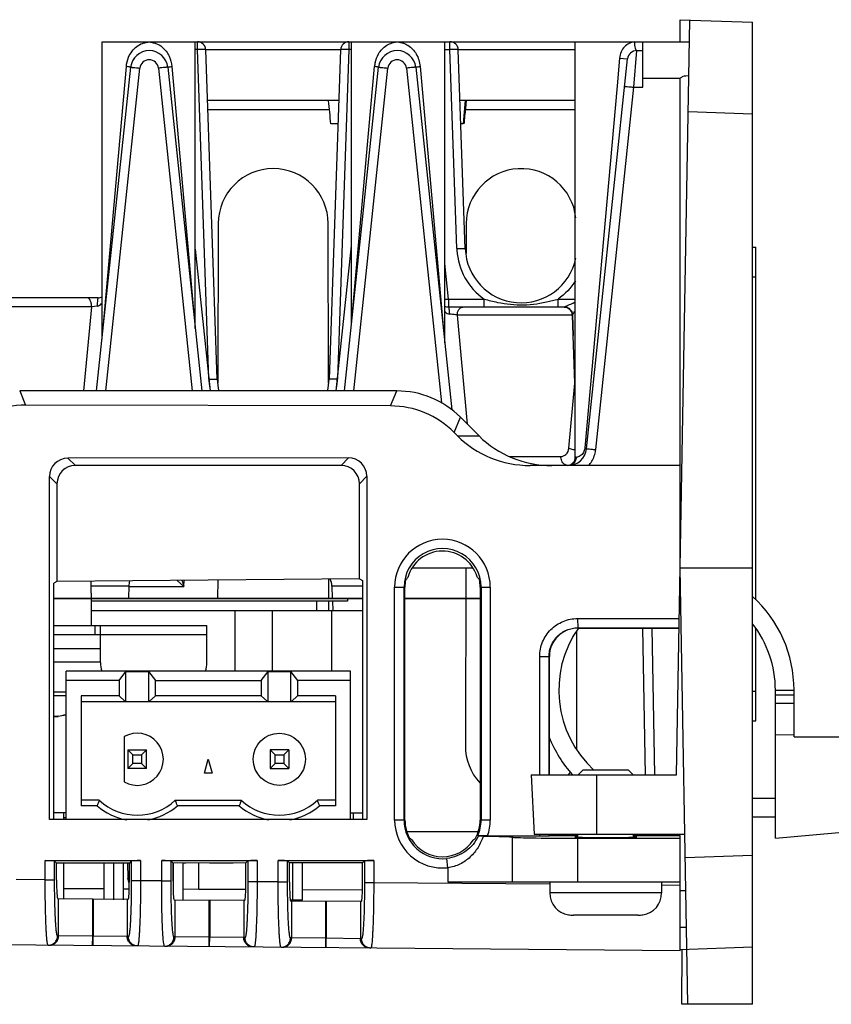
# Model space of a CAD drawing. Units: millimetres. Extents: x 0 to 86.4, y 0 to 55.9.
# Drawn here: x 47.3 to 50.7, y 45.8 to 50.1 of the extents above; entities that cross this region are included whole.
import ezdxf

# ---------------------------------------------------------------- set-up
doc = ezdxf.new("R2010")
doc.units = ezdxf.units.MM
for name, color, linetype in [('AXIS_PART', 7, 'Continuous'), ('SLD-0', 7, 'Continuous'), ('SURF_PART', 7, 'Continuous')]:
    doc.layers.add(name, color=color, linetype=linetype)

msp = doc.modelspace()

# ---------------------------------------------------------------- linework, layer by layer
at = {"layer": 'AXIS_PART', "color": 7, "linetype": 'Continuous'}
for p, q in [((47.6071, 48.6959), (47.6071, 49.9722)), ((48.0071, 48.7416), (48.0071, 49.9722)), ((48.6775, 48.7568), (48.6775, 49.9722)), ((49.0775, 48.6808), (49.0775, 49.9722)), ((49.6375, 48.1899), (49.6375, 49.9722))]:
    msp.add_line(p, q, dxfattribs=at)
at = {"layer": 'SLD-0', "color": 7, "linetype": 'Continuous'}
for p, q in [((50.0724, 46.8262), (50.129, 50.0652)), ((50.0879, 50.0666), (50.3975, 50.0558)), ((50.0879, 49.9722), (50.0879, 50.0666)), ((50.3975, 45.8422), (50.3975, 50.0558)), ((47.6071, 49.9722), (49.6375, 49.9722)), ((48.0163, 49.9381), (48.0071, 49.9381)), ((48.0163, 49.9381), (48.0163, 49.9722)), ((48.0657, 48.5241), (48.0163, 49.9381)), ((48.0523, 49.9381), (48.6307, 49.9381)), ((48.1016, 48.5238), (48.0523, 49.9374)), ((48.6307, 49.9374), (48.5814, 48.5237)), ((48.6667, 49.9381), (48.6173, 48.5241)), ((48.6667, 49.9722), (48.6667, 49.9381)), ((48.6775, 49.9381), (48.6667, 49.9381)), ((49.0775, 49.9381), (49.0997, 49.9381)), ((49.0997, 49.9381), (49.0997, 49.9722)), ((49.1295, 49.0844), (49.0997, 49.9381)), ((49.1357, 49.9381), (49.6375, 49.9381)), ((49.1655, 49.0838), (49.1357, 49.9374)), ((49.6375, 49.9722), (50.1274, 49.9722)), ((49.8888, 49.7768), (49.9015, 49.9339)), ((49.9015, 49.9339), (49.9279, 49.9339)), ((49.9279, 49.7767), (49.9279, 49.9722)), ((49.6859, 48.2256), (49.8617, 49.8981)), ((49.8277, 49.9019), (49.8171, 49.7831)), ((49.8277, 49.9019), (49.8617, 49.8981)), ((47.584, 48.4739), (47.73, 49.8623)), ((47.6114, 48.7431), (47.7114, 49.8661)), ((47.6238, 48.4739), (47.7694, 49.8589)), ((47.8489, 49.8589), (47.9945, 48.4739)), ((47.889, 49.8623), (48.035, 48.4739)), ((47.9069, 49.8661), (48.003, 48.7873)), ((48.648, 48.4739), (48.794, 49.8623)), ((48.6809, 48.7943), (48.7764, 49.8661)), ((48.6878, 48.4739), (48.8334, 49.8589)), ((48.9129, 49.8589), (49.0639, 48.4224)), ((48.953, 49.8623), (49.1074, 48.3932)), ((48.9718, 49.8661), (49.0727, 48.7334)), ((49.9279, 49.815), (50.0879, 49.815)), ((50.0879, 48.1539), (50.0879, 49.815)), ((50.1248, 49.8262), (50.112, 49.8244)), ((49.8171, 49.7831), (49.6787, 48.2293)), ((49.7254, 48.2221), (49.8888, 49.7768)), ((49.8888, 49.7768), (49.9279, 49.7767)), ((48.6231, 49.7192), (48.0599, 49.7192)), ((48.583, 49.6799), (48.0613, 49.6799)), ((49.6375, 49.7192), (49.1433, 49.7192)), ((49.1655, 49.7192), (49.1568, 49.6192)), ((49.6375, 49.6799), (49.1658, 49.6799)), ((49.1699, 49.7192), (49.1664, 49.686)), ((50.1221, 49.6726), (50.3975, 49.663)), ((48.6196, 49.6192), (48.589, 49.6192)), ((49.1568, 49.6192), (49.1468, 49.6192)), ((48.1057, 49.1922), (48.1046, 48.5083)), ((48.5784, 48.5082), (48.5773, 49.1922)), ((49.1697, 49.1922), (49.1695, 49.0631)), ((48.612, 48.4739), (48.6775, 49.0967)), ((50.3975, 49.0908), (50.412, 49.0908)), ((50.412, 47.5778), (50.412, 49.0908)), ((48.0071, 49.0815), (48.071, 48.4739)), ((49.0935, 48.8681), (49.0775, 49.0206)), ((50.3975, 48.9638), (50.412, 48.9638)), ((47.5627, 48.835), (47.0645, 48.835)), ((47.59, 48.8736), (47.1045, 48.8736)), ((47.5292, 48.474), (47.5627, 48.835)), ((47.5863, 48.8379), (47.5627, 48.835)), ((49.0935, 48.8681), (49.2469, 48.8681)), ((49.0935, 48.8681), (49.0935, 48.8339)), ((49.2469, 48.8339), (49.2469, 48.8681)), ((49.5274, 48.8585), (49.5638, 48.8681)), ((49.5638, 48.8681), (49.6375, 48.8681)), ((49.5638, 48.8339), (49.5638, 48.8681)), ((49.5898, 48.8339), (49.0935, 48.8339)), ((49.6254, 48.7992), (49.1313, 48.7992)), ((49.1313, 48.7992), (49.1708, 48.3632)), ((49.6256, 48.7994), (49.6254, 48.7992)), ((49.6285, 48.7117), (49.6254, 48.7992)), ((49.6254, 48.7992), (49.6285, 48.7119)), ((49.6355, 48.5068), (49.6285, 48.7117)), ((49.6106, 48.2284), (49.6355, 48.5068)), ((48.8715, 48.4739), (47.2538, 48.4739)), ((47.2538, 48.4739), (47.279, 48.4132)), ((48.8448, 48.4095), (48.8715, 48.4739)), ((48.8448, 48.4095), (47.279, 48.4132)), ((49.1178, 48.2957), (49.1447, 48.3608)), ((49.1447, 48.3608), (49.2248, 48.2807)), ((49.1708, 48.3632), (49.1736, 48.3319)), ((49.1178, 48.2957), (49.1327, 48.2807)), ((49.1327, 48.2807), (49.2248, 48.2807)), ((48.664, 48.1868), (47.46, 48.185)), ((47.46, 48.185), (47.4926, 48.1539)), ((48.664, 48.1868), (48.6328, 48.1539)), ((49.3546, 48.1926), (49.5753, 48.1926)), ((49.6416, 48.1899), (49.6375, 48.1899)), ((48.6328, 48.1539), (47.4926, 48.1539)), ((50.0881, 48.1539), (49.4441, 48.1539)), ((50.0881, 47.7231), (50.0881, 48.1539)), ((47.3813, 48.1062), (47.4138, 48.0753)), ((47.3813, 46.6346), (47.3813, 48.1062)), ((47.4138, 48.0753), (47.4138, 47.6555)), ((48.7429, 48.108), (48.7116, 48.075)), ((48.7116, 47.6673), (48.7116, 48.075)), ((48.7429, 48.108), (48.7429, 46.6346)), ((49.1991, 47.7139), (48.9371, 47.7139)), ((49.1674, 47.7139), (49.1662, 46.9522)), ((50.3975, 47.7139), (50.0879, 47.7139)), ((50.1206, 45.8422), (50.0879, 47.7139)), ((47.4138, 47.6555), (47.4008, 47.6493)), ((48.7116, 47.6673), (47.4138, 47.6555)), ((47.9587, 47.6353), (47.9297, 47.6602)), ((47.9587, 47.6353), (47.9596, 47.6605)), ((48.1033, 47.6618), (48.1032, 47.5854)), ((48.5798, 47.5854), (48.5797, 47.6661)), ((48.7116, 47.6673), (48.7242, 47.6608)), ((48.7242, 47.6608), (48.7242, 46.6346)), ((47.4008, 46.6346), (47.4008, 47.6493)), ((47.7218, 47.6367), (47.5607, 47.6367)), ((47.7218, 47.6367), (47.72, 47.5854)), ((47.7218, 47.6353), (47.9587, 47.6353)), ((48.7242, 47.6367), (48.5932, 47.6367)), ((48.5932, 47.6367), (48.595, 47.5854)), ((48.8626, 47.6322), (48.9068, 47.6322)), ((48.8626, 46.6322), (48.8626, 47.6322)), ((48.9029, 46.6322), (48.9029, 47.6322)), ((48.9068, 46.6322), (48.9068, 47.6322)), ((49.2295, 47.6322), (49.2731, 47.6322)), ((49.2295, 47.6322), (49.2295, 46.6322)), ((49.2335, 47.6322), (49.2335, 46.6322)), ((49.2731, 47.6322), (49.2731, 46.6322)), ((47.4008, 47.5854), (48.7242, 47.5854)), ((47.4008, 47.5838), (48.7242, 47.5838)), ((47.5607, 47.6068), (47.5607, 47.5854)), ((47.5607, 47.5838), (47.5607, 47.468)), ((48.6607, 47.572), (47.5607, 47.572)), ((48.5281, 47.532), (48.5281, 47.572)), ((48.5799, 47.532), (48.5798, 47.572)), ((48.5955, 47.572), (48.5968, 47.5322)), ((48.6607, 47.5838), (48.6607, 47.572)), ((48.9068, 47.5854), (49.2295, 47.5854)), ((48.9068, 47.5838), (49.2295, 47.5838)), ((47.5607, 47.532), (48.7242, 47.532)), ((48.1767, 47.532), (48.1767, 47.272)), ((48.3367, 47.532), (48.3367, 47.272)), ((48.5927, 47.272), (48.5927, 47.532)), ((49.6478, 47.4974), (50.0842, 47.4974)), ((49.6478, 47.4974), (49.6481, 47.4574)), ((47.4008, 47.468), (48.0567, 47.468)), ((47.5767, 47.468), (47.5767, 47.428)), ((47.6007, 47.308), (47.6007, 47.468)), ((48.0567, 47.308), (48.0567, 47.468)), ((49.6448, 46.9522), (49.644, 47.4441)), ((49.6481, 47.4574), (50.0835, 47.4574)), ((49.6481, 47.4561), (49.6481, 47.4574)), ((49.6481, 47.4561), (50.0834, 47.456)), ((49.9384, 46.8262), (49.9275, 47.456)), ((49.9784, 46.8262), (49.9674, 47.456)), ((50.412, 47.0588), (50.412, 47.4566)), ((48.0567, 47.428), (47.4007, 47.428)), ((47.6007, 47.3672), (47.4007, 47.3672)), ((49.485, 47.3346), (49.5266, 47.3346)), ((49.485, 46.8262), (49.485, 47.3346)), ((49.5253, 46.8262), (49.5253, 47.3346)), ((49.5266, 46.8262), (49.5266, 47.3346)), ((47.6007, 47.3108), (47.4007, 47.3108)), ((48.6727, 47.272), (47.4535, 47.272)), ((47.4535, 46.6346), (47.4535, 47.272)), ((48.6727, 46.6346), (48.6727, 47.272)), ((47.6803, 47.232), (47.4535, 47.232)), ((47.6803, 47.232), (47.7099, 47.2699)), ((47.6803, 47.232), (47.6803, 47.166)), ((47.7099, 47.2699), (47.8067, 47.2699)), ((47.7099, 47.1411), (47.7099, 47.2699)), ((47.8067, 47.2699), (47.8363, 47.232)), ((47.8067, 47.2699), (47.8067, 47.1411)), ((47.8363, 47.232), (48.2899, 47.232)), ((47.8363, 47.166), (47.8363, 47.232)), ((48.2899, 47.232), (48.3195, 47.2699)), ((48.2899, 47.232), (48.2899, 47.166)), ((48.3195, 47.2699), (48.4163, 47.2699)), ((48.3195, 47.1411), (48.3195, 47.2699)), ((48.4163, 47.2699), (48.4459, 47.232)), ((48.4163, 47.2699), (48.4163, 47.1411)), ((48.6727, 47.232), (48.4459, 47.232)), ((48.4459, 47.232), (48.4459, 47.166)), ((50.4962, 47.1899), (50.5762, 47.1899)), ((50.4962, 46.5552), (50.4962, 47.1899)), ((50.5762, 46.9902), (50.5762, 47.1899)), ((47.4007, 47.1828), (47.4535, 47.1828)), ((47.4007, 47.1668), (47.4535, 47.1668)), ((47.6803, 47.166), (47.5175, 47.166)), ((47.5175, 47.166), (47.5175, 46.6936)), ((47.7068, 47.1411), (47.6803, 47.166)), ((47.8099, 47.1411), (47.8363, 47.166)), ((48.2899, 47.166), (47.8363, 47.166)), ((48.2899, 47.166), (48.3164, 47.1411)), ((48.4195, 47.1411), (48.4459, 47.166)), ((48.6087, 47.166), (48.4459, 47.166)), ((48.6087, 47.166), (48.6087, 46.6936)), ((50.3975, 47.1858), (50.412, 47.1858)), ((50.5762, 47.1687), (50.4962, 47.1687)), ((47.5175, 47.1411), (48.6087, 47.1411)), ((50.5762, 47.133), (50.4962, 47.133)), ((47.4007, 47.0763), (47.4062, 47.0764)), ((47.4061, 47.0764), (47.4134, 47.077)), ((47.4134, 47.077), (47.4186, 47.0777)), ((47.4186, 47.078), (47.4175, 47.0778)), ((47.4186, 47.0777), (47.4175, 47.0778)), ((50.3975, 47.0588), (50.412, 47.0588)), ((47.7023, 46.9906), (47.7023, 46.7966)), ((50.5762, 46.9965), (50.4962, 46.9981)), ((50.5762, 46.9902), (50.8962, 46.9902)), ((47.7183, 46.9336), (47.7983, 46.9336)), ((47.7183, 46.9336), (47.7398, 46.9122)), ((47.7183, 46.9336), (47.7183, 46.8536)), ((47.7769, 46.9122), (47.7983, 46.9336)), ((47.7983, 46.8536), (47.7983, 46.9336)), ((48.4079, 46.9336), (48.3279, 46.9336)), ((48.3279, 46.9336), (48.3494, 46.9122)), ((48.3279, 46.9336), (48.3279, 46.8536)), ((48.3865, 46.9122), (48.4079, 46.9336)), ((48.4079, 46.9336), (48.4079, 46.8536)), ((47.7398, 46.9122), (47.7769, 46.9122)), ((47.7398, 46.8751), (47.7398, 46.9122)), ((47.7769, 46.9122), (47.7769, 46.8751)), ((48.0471, 46.8336), (48.0631, 46.8936)), ((48.0631, 46.8936), (48.0792, 46.8336)), ((48.3494, 46.9122), (48.3865, 46.9122)), ((48.3494, 46.8751), (48.3494, 46.9122)), ((48.3865, 46.9122), (48.3865, 46.8751)), ((47.7183, 46.8536), (47.7398, 46.8751)), ((47.7983, 46.8536), (47.7183, 46.8536)), ((47.7769, 46.8751), (47.7398, 46.8751)), ((47.7983, 46.8536), (47.7769, 46.8751)), ((48.3279, 46.8536), (48.3494, 46.8751)), ((48.3279, 46.8536), (48.4079, 46.8536)), ((48.3865, 46.8751), (48.3494, 46.8751)), ((48.3865, 46.8751), (48.4079, 46.8536)), ((48.0792, 46.8336), (48.0471, 46.8336)), ((49.4481, 46.8262), (50.0724, 46.8262)), ((49.4481, 46.8262), (49.4614, 46.5722)), ((49.6501, 46.8262), (49.6721, 46.8482)), ((49.6721, 46.8482), (49.8641, 46.8482)), ((49.7281, 46.8262), (49.7281, 46.5722)), ((49.8861, 46.8262), (49.8641, 46.8482)), ((50.4962, 46.7252), (50.3975, 46.7252)), ((47.5952, 46.7176), (47.5175, 46.7176)), ((47.586, 46.6936), (47.5175, 46.6936)), ((47.9215, 46.7176), (48.2048, 46.7176)), ((48.1956, 46.6936), (47.9307, 46.6936)), ((48.6087, 46.7176), (48.5311, 46.7176)), ((48.6087, 46.6936), (48.5403, 46.6936)), ((47.4535, 46.664), (47.4008, 46.664)), ((47.4413, 46.664), (47.4413, 46.6346)), ((47.4413, 46.644), (47.4535, 46.644)), ((48.6727, 46.664), (48.7242, 46.664)), ((48.6847, 46.6607), (48.6847, 46.6346)), ((50.4962, 46.6452), (50.3975, 46.6452)), ((48.7429, 46.6346), (47.3813, 46.6346)), ((48.9068, 46.6322), (48.8626, 46.6322)), ((49.2731, 46.6322), (49.2295, 46.6322)), ((48.9142, 46.584), (49.2221, 46.584)), ((49.2217, 46.5645), (49.2193, 46.5653)), ((49.2217, 46.5645), (49.2425, 46.5639)), ((49.2616, 46.5647), (49.485, 46.5647)), ((49.3681, 46.3682), (49.3681, 46.5598)), ((49.4614, 46.5722), (50.1079, 46.5722)), ((49.485, 46.5647), (49.485, 46.5722)), ((49.5253, 46.5654), (49.5253, 46.5722)), ((49.5266, 46.5667), (49.5253, 46.5654)), ((49.5266, 46.5667), (49.5266, 46.5722)), ((49.5266, 46.5667), (49.6481, 46.5667)), ((49.5515, 46.5667), (49.5515, 46.5722)), ((49.6126, 46.5722), (49.6126, 46.5667)), ((49.6481, 46.5592), (49.6481, 46.5722)), ((49.6481, 46.5546), (50.0881, 46.5547)), ((49.6481, 46.3682), (49.6481, 46.5546)), ((49.8881, 46.5593), (49.8881, 46.5722)), ((49.8881, 46.5667), (50.0881, 46.5667)), ((49.9173, 46.5722), (49.9173, 46.5667)), ((49.943, 46.5667), (49.9429, 46.5722)), ((49.983, 46.5667), (49.9829, 46.5722)), ((50.0881, 46.0722), (50.0881, 46.5667)), ((50.4962, 46.5552), (50.8962, 46.5902)), ((50.3975, 46.4813), (50.1096, 46.4713)), ((47.3633, 46.4586), (47.7724, 46.4588)), ((47.3633, 46.3759), (47.3633, 46.4586)), ((47.4121, 46.4482), (47.4036, 46.4567)), ((47.4036, 46.3759), (47.4036, 46.4567)), ((47.7243, 46.4483), (47.4121, 46.4482)), ((47.4121, 46.3755), (47.4121, 46.4482)), ((47.4413, 46.4482), (47.4413, 46.2955)), ((47.6163, 46.2938), (47.6163, 46.4483)), ((47.6568, 46.4483), (47.6568, 46.291)), ((47.6973, 46.4483), (47.6973, 46.291)), ((47.7191, 46.384), (47.7184, 46.4483)), ((47.7328, 46.4568), (47.7243, 46.4483)), ((47.7243, 46.3728), (47.7243, 46.4483)), ((47.7328, 46.4568), (47.7328, 46.3724)), ((47.7724, 46.4588), (47.7724, 46.3724)), ((47.863, 46.4589), (48.2725, 46.4591)), ((47.863, 46.3716), (47.863, 46.4589)), ((47.9118, 46.4484), (47.9033, 46.4569)), ((47.9033, 46.3716), (47.9033, 46.4569)), ((48.2244, 46.4486), (47.9118, 46.4484)), ((47.9118, 46.3712), (47.9118, 46.4484)), ((47.9128, 46.4484), (47.9128, 46.3187)), ((47.9533, 46.4484), (47.9533, 46.291)), ((47.9666, 46.4479), (47.9533, 46.4479)), ((48.0225, 46.3361), (48.0225, 46.4485)), ((48.1698, 46.4479), (48.0682, 46.4479)), ((48.2329, 46.4571), (48.2244, 46.4486)), ((48.2244, 46.3684), (48.2244, 46.4486)), ((48.2329, 46.4571), (48.2329, 46.368)), ((48.2725, 46.4591), (48.2725, 46.368)), ((48.3629, 46.4591), (48.7728, 46.4593)), ((48.3629, 46.3672), (48.3629, 46.4591)), ((48.4116, 46.4486), (48.4032, 46.4571)), ((48.4032, 46.3672), (48.4032, 46.4571)), ((48.7247, 46.4488), (48.4116, 46.4486)), ((48.4116, 46.3668), (48.4116, 46.4486)), ((48.4248, 46.4486), (48.4248, 46.291)), ((48.4653, 46.4487), (48.4653, 46.291)), ((48.7332, 46.4573), (48.7247, 46.4488)), ((48.7247, 46.3641), (48.7247, 46.4488)), ((48.7332, 46.4573), (48.7332, 46.3636)), ((48.7728, 46.4593), (48.7728, 46.3636)), ((49.0905, 46.4282), (49.0865, 46.4679)), ((49.0905, 46.4282), (49.0905, 46.3682)), ((47.3633, 46.3759), (47.2388, 46.377)), ((47.3633, 46.3759), (47.4036, 46.3759)), ((47.7243, 46.384), (47.7183, 46.384)), ((47.7242, 46.3621), (47.7183, 46.384)), ((47.7724, 46.3724), (47.7328, 46.3724)), ((47.863, 46.3716), (47.7724, 46.3724)), ((47.863, 46.3716), (47.9033, 46.3716)), ((48.2725, 46.368), (48.2329, 46.368)), ((48.3629, 46.3672), (48.2725, 46.368)), ((48.3629, 46.3672), (48.4032, 46.3672)), ((48.7728, 46.3636), (48.7332, 46.3636)), ((49.5281, 46.3571), (48.7728, 46.3636)), ((49.0905, 46.3682), (50.0881, 46.3682)), ((49.5281, 46.3682), (49.5281, 46.3202)), ((50.0081, 46.3682), (50.0081, 46.3202)), ((50.0881, 46.3522), (50.0081, 46.3529)), ((47.4413, 46.3392), (47.6163, 46.3384)), ((47.6973, 46.3381), (47.7238, 46.338)), ((47.9533, 46.337), (48.0225, 46.3367)), ((48.0225, 46.3361), (48.2241, 46.3361)), ((48.4653, 46.3347), (48.7244, 46.3336)), ((50.0081, 46.3202), (49.5281, 46.3202)), ((50.1121, 46.3294), (50.0881, 46.3294)), ((47.4163, 46.2955), (47.7201, 46.2928)), ((47.4208, 46.1358), (47.4208, 46.2955)), ((47.567, 46.1342), (47.567, 46.2942)), ((47.5692, 46.2942), (47.5692, 46.1342)), ((47.7154, 46.2929), (47.7154, 46.1325)), ((47.916, 46.2911), (48.2202, 46.2885)), ((47.9208, 46.1314), (47.9208, 46.2911)), ((48.067, 46.1298), (48.067, 46.2898)), ((48.0691, 46.2898), (48.0691, 46.1298)), ((48.2153, 46.2885), (48.2153, 46.1282)), ((48.4158, 46.291), (48.4653, 46.291)), ((48.4158, 46.2868), (48.7205, 46.2841)), ((48.4208, 46.1271), (48.4208, 46.2867)), ((48.4248, 46.291), (48.4248, 46.2866)), ((48.4646, 46.2862), (48.4653, 46.291)), ((48.567, 46.1254), (48.567, 46.2855)), ((48.5692, 46.2854), (48.5692, 46.1254)), ((48.7154, 46.2842), (48.7154, 46.1238)), ((49.6081, 46.2255), (49.6081, 46.2265)), ((49.7281, 46.2242), (49.6298, 46.2242)), ((49.7281, 46.2242), (49.7281, 46.2265)), ((49.8081, 46.2265), (49.8081, 46.2242)), ((49.9064, 46.2242), (49.8081, 46.2242)), ((49.9281, 46.2265), (49.9281, 46.2255)), ((50.0881, 46.0722), (37.8805, 46.1787)), ((47.4208, 46.1358), (47.4162, 46.1358)), ((47.567, 46.1342), (47.4208, 46.1358)), ((47.5667, 46.0942), (47.567, 46.1342)), ((47.5692, 46.1342), (47.567, 46.1342)), ((47.5688, 46.0942), (47.5692, 46.1342)), ((47.7154, 46.1325), (47.5692, 46.1342)), ((47.7202, 46.1325), (47.7154, 46.1325)), ((47.9208, 46.1314), (47.9159, 46.1315)), ((48.067, 46.1298), (47.9208, 46.1314)), ((50.1149, 46.1722), (50.0881, 46.1722)), ((48.0666, 46.0898), (48.067, 46.1298)), ((48.0691, 46.1298), (48.067, 46.1298)), ((48.0688, 46.0898), (48.0691, 46.1298)), ((48.2153, 46.1282), (48.0691, 46.1298)), ((48.2204, 46.1281), (48.2153, 46.1282)), ((48.4208, 46.1271), (48.4157, 46.1271)), ((48.567, 46.1254), (48.4208, 46.1271)), ((48.5667, 46.0855), (48.567, 46.1254)), ((48.5692, 46.1254), (48.567, 46.1254)), ((48.5688, 46.0854), (48.5692, 46.1254)), ((48.7154, 46.1238), (48.5692, 46.1254)), ((48.7206, 46.1238), (48.7154, 46.1238)), ((50.0879, 46.0778), (50.3975, 46.0886)), ((50.0949, 45.8422), (50.0964, 46.0781)), ((50.3975, 45.8422), (50.0949, 45.8422))]:
    msp.add_line(p, q, dxfattribs=at)
at = {"layer": 'SLD-0', "color": 4, "linetype": 'Continuous'}
msp.add_line((47.5607, 47.6068), (47.5607, 47.6568), dxfattribs=at)
at = {"layer": 'SLD-0', "color": 7, "linetype": 'Continuous'}
msp.add_circle((48.3679, 46.8936), 0.112, dxfattribs=at)
for centre, radius, start, end in [((47.8095, 49.854), 0.08, 5.9988, 173.9959), ((48.0163, 49.9362), 0.036, 2, 90), ((48.6667, 49.9362), 0.036, 90, 178), ((48.8735, 49.854), 0.08, 6, 174), ((49.0997, 49.9362), 0.036, 2, 90), ((49.9015, 49.8939), 0.04, 90, 174), ((47.8091, 49.8547), 0.04, 6.0028, 173.9972), ((48.8731, 49.8547), 0.04, 6.0028, 173.9972), ((48.9111, 49.8541), 0.1353, 168.1279, 174.9153), ((23.5291, 47.1926), 25.1771, 5.53069, 5.75937), ((72.1777, 47.2778), 23.1369, 174.02576, 174.19202), ((49.4038, 49.094), 0.2745, 182.0034, 183.2549), ((49.4053, 49.094), 0.276, 183.2424, 234.9725), ((49.4054, 49.0922), 0.24, 181.9984, 348.1539), ((47.59, 48.9136), 0.04, 270, 295.335), ((49.0286, 49.4831), 0.6185, 274.5126, 276.0221), ((49.0935, 48.8699), 0.036, 243.5617, 270), ((48.6433, 50.8772), 2.253, 295.9179, 296.1844), ((49.5894, 48.7979), 0.036, 2, 89.9999), ((48.3394, 48.5342), 0.2739, 182.0039, 183.5806), ((48.3436, 48.5346), 0.2782, 183.5976, 192.7352), ((48.3415, 48.5322), 0.24, 181.9984, 194.1598), ((48.3415, 48.5322), 0.24, 345.8397, 357.9886), ((48.3401, 48.5345), 0.2774, 347.2535, 356.4037), ((48.345, 48.5341), 0.2726, 356.4235, 358.0215), ((49.6064, 48.2339), 0.08, 270, 354), ((49.6062, 48.2346), 0.1198, 352.65, 354.0003), ((49.6015, 48.1899), 0.036, 277.5918, 0), ((49.6416, 48.2217), 0.0318, 270.0135, 277.4679), ((49.6058, 48.2348), 0.1203, 317.6757, 328.4663), ((49.0678, 47.6322), 0.2052, 0, 180), ((49.0682, 47.6322), 0.1653, 359.9996, 180.0004), ((49.0681, 47.6322), 0.1545, 16.6633, 164.3796), ((47.8018, 47.6339), 0.08, 162.0151, 178), ((58.3106, 51.5699), 11.0743, 200.67223, 200.81078), ((48.5132, 47.6339), 0.08, 2, 23.7709), ((50.0315, 47.1899), 0.5447, 0, 47.6357), ((49.6481, 47.3346), 0.1215, 89.9956, 180), ((50.0315, 47.1899), 0.4647, 145.0054, 227.4956), ((50.0315, 47.1899), 0.4647, 0, 37.8858), ((47.7207, 47.308), 0.12, 180, 197.731), ((47.9367, 47.308), 0.12, 342.273, 0), ((47.3506, 47.4626), 0.3906, 280.0224, 285.2853), ((47.3514, 47.4643), 0.3923, 279.8635, 285.0904), ((47.7583, 46.8936), 0.112, 240, 120), ((50.0315, 47.1899), 0.5447, 201.7018, 221.9542), ((48.9156, 46.2001), 1.4182, 158.5979, 159.6357), ((47.7583, 46.8936), 0.264, 229.2509, 260.099), ((47.7583, 46.8936), 0.24, 227.167, 312.834), ((47.7583, 46.8936), 0.264, 279.9008, 310.749), ((46.6131, 46.2047), 1.4053, 20.3585, 21.4058), ((49.519, 46.2025), 1.4116, 158.596, 159.6386), ((48.3679, 46.8936), 0.264, 229.251, 260.099), ((48.3679, 46.8936), 0.24, 227.167, 312.834), ((48.3679, 46.8936), 0.264, 279.9008, 310.7491), ((47.2212, 46.2041), 1.407, 20.3596, 21.4057), ((49.0678, 46.6322), 0.2052, 180, 276.3506), ((49.0682, 46.6322), 0.1653, 179.9996, 276.3444), ((49.0682, 46.6322), 0.1653, 336.1453, 0.0003), ((49.0678, 46.6322), 0.2052, 340.7984, 360), ((49.6241, 46.3202), 0.096, 180, 260.4059), ((49.9121, 46.3202), 0.096, 279.5941, 0), ((49.6297, 46.3268), 0.1026, 257.8244, 270.0146), ((49.9065, 46.3268), 0.1026, 269.9854, 282.1756), ((48.7606, 46.1236), 0.0399, 260.5406, 261.9435), ((48.7606, 46.1237), 0.04, 261.9447, 269.4932)]:
    msp.add_arc(centre, radius, start, end, dxfattribs=at)
for centre, major_axis, ratio, start_param, end_param in [((48.3415, 49.1918), (0, 0.2358), 0.999999, 4.713916, 7.852455), ((49.4055, 49.1918), (0, 0.2358), 0.999999, 4.81763, 7.852455), ((48.86, 48.0598), (0.1594, 0.3848), 0.960422, 5.90456, 6.661811), ((47.2905, 47.9991), (-0.1699, 0.3807), 0.959431, 5.876294, 6.633546), ((48.8334, 47.9955), (0.1482, 0.3888), 0.961289, 5.874965, 6.632216), ((49.4441, 48.5539), (0.4263, 0), 0.938205, 3.893472, 4.712389), ((49.5372, 48.5539), (-0.4278, 0), 0.935113, 0.751879, 1.570796), ((47.4625, 48.1037), (0.0583, -0.0583), 0.970332, 2.372632, 3.911778), ((48.6616, 48.1056), (0.0582, 0.0584), 0.970245, 5.511509, 7.053641), ((47.4951, 48.0727), (0.0598, -0.0569), 0.968802, 2.347119, 3.886265), ((48.6304, 48.0727), (-0.0567, -0.0597), 0.971701, 2.344401, 3.886533), ((49.0681, 47.6322), (0.1613, 0), 1, 2.952904, 3.141593), ((49.0696, 47.4636), (-0.0026, 0.2813), 0.800531, 0.719686, 0.77849), ((49.0696, 47.4636), (-0.0026, 0.2813), 0.800531, 5.504084, 5.5635), ((49.0681, 47.6322), (0.1613, 0), 1, 0, 0.206127), ((49.4055, 46.9518), (0, 0.2393), 0.999999, 1.569269, 2.303139), ((49.4055, 46.9518), (0, 0.2393), 0.999999, 4.654236, 4.713916), ((49.4055, 46.9518), (0, 0.2393), 0.999999, 4.154112, 4.223628), ((49.0681, 46.6322), (0.1613, 0), 1, 3.141593, 3.626773), ((49.0681, 46.6322), (0.1613, 0), 1, 5.780552, 6.283185), ((49.0699, 46.8259), (0.0029, 0.3233), 0.80053, 2.560839, 2.605651), ((49.0699, 46.8259), (0.0029, 0.3233), 0.80053, 3.678757, 3.722957), ((49.6481, 46.5595), (0.28, 0), 0.017455, 3.14159, 4.712386), ((49.4853, 46.5654), (0.04, 0), 0.017455, 4.70366, 6.26573), ((49.7681, 46.5602), (0.1332, 0), 0.017455, 2.693452, 6.731366), ((49.0682, 46.6322), (0.1568, 0), 1, 3.69959, 5.708498), ((47.3637, 46.4565), (0.04, 0), 0.052408, 0.05236, 1.579523), ((47.7727, 46.4567), (0.04, 0), 0.052408, 1.579523, 3.089233), ((47.8634, 46.4568), (0.04, 0), 0.052408, 0.05236, 1.579523), ((48.2729, 46.457), (0.04, 0), 0.052408, 1.579523, 3.089233), ((48.3632, 46.457), (0.04, 0), 0.052408, 0.05236, 1.579523), ((48.7732, 46.4572), (0.04, 0), 0.052408, 1.579523, 3.089233), ((47.4163, 46.3755), (0, 0.08), 0.052384, 1.570414, 3.141134), ((47.7201, 46.3729), (0, 0.08), 0.052432, 3.141134, 4.711854), ((47.916, 46.3711), (0, 0.08), 0.052384, 1.570414, 3.141134), ((48.2202, 46.3685), (0, 0.08), 0.052432, 3.141134, 4.711854), ((48.4158, 46.3668), (0, 0.08), 0.052384, 1.570414, 3.141134), ((48.7205, 46.3641), (0, 0.08), 0.052432, 3.141134, 4.711854)]:
    msp.add_ellipse(centre, major_axis=major_axis, ratio=ratio, start_param=start_param, end_param=end_param, dxfattribs=at)
for points in [[(47.7212, 49.9058), (47.7287, 49.9235), (47.7408, 49.9401), (47.7562, 49.9517)], [(47.8652, 49.9492), (47.878, 49.9387), (47.8884, 49.9247), (47.8953, 49.9097)], [(48.7931, 49.9197), (48.8018, 49.9346), (48.8142, 49.9479), (48.8288, 49.9569)], [(48.8754, 49.9712), (48.884, 49.9709), (48.8925, 49.9686), (48.9006, 49.9657)], [(48.9006, 49.9657), (48.9072, 49.9633), (48.9136, 49.9604), (48.9196, 49.9568)], [(48.9196, 49.9568), (48.9342, 49.9479), (48.9464, 49.9345), (48.955, 49.9198)], [(49.849, 49.9508), (49.8367, 49.9379), (49.8293, 49.9196), (49.8277, 49.9019)], [(47.7114, 49.8661), (47.7126, 49.8797), (47.7159, 49.8932), (47.7212, 49.9058)], [(47.8953, 49.9097), (47.9017, 49.8961), (47.9055, 49.8811), (47.9069, 49.8661)], [(48.7787, 49.8819), (48.7815, 49.8951), (48.7864, 49.9081), (48.7931, 49.9197)], [(48.955, 49.9198), (48.9645, 49.9036), (48.9702, 49.8848), (48.9718, 49.8661)], [(49.6388, 48.9468), (49.6194, 48.9161), (49.5934, 48.8889), (49.5638, 48.8681)], [(49.2469, 48.8681), (49.2659, 48.8627), (49.2849, 48.8579), (49.3042, 48.8539)], [(49.08, 48.8127), (49.0849, 48.8079), (49.0916, 48.8039), (49.0984, 48.8034)], [(49.607, 48.8293), (49.6017, 48.8323), (49.5955, 48.8339), (49.5894, 48.8339)], [(49.5898, 48.8339), (49.5958, 48.8339), (49.602, 48.8323), (49.6073, 48.8293)], [(49.6202, 48.8167), (49.617, 48.8219), (49.6123, 48.8264), (49.607, 48.8293)], [(49.6073, 48.8293), (49.6126, 48.8264), (49.6172, 48.8219), (49.6203, 48.8168)], [(49.6254, 48.7992), (49.6252, 48.8053), (49.6233, 48.8115), (49.6202, 48.8167)], [(49.6203, 48.8168), (49.6235, 48.8116), (49.6253, 48.8055), (49.6256, 48.7994)], [(49.7083, 48.1719), (49.7171, 48.1862), (49.7229, 48.2027), (49.725, 48.2193)], [(49.5799, 48.1731), (49.577, 48.1792), (49.5755, 48.1859), (49.5753, 48.1926)], [(49.624, 48.1588), (49.6188, 48.1557), (49.6125, 48.1539), (49.6064, 48.1539)], [(49.6369, 48.1719), (49.6339, 48.1666), (49.6293, 48.1619), (49.624, 48.1588)], [(49.6416, 48.1899), (49.6416, 48.1837), (49.64, 48.1774), (49.6369, 48.1719)], [(49.7281, 46.2265), (49.7414, 46.2258), (49.7548, 46.2255), (49.7681, 46.2255)], [(49.7681, 46.2255), (49.7814, 46.2255), (49.7948, 46.2258), (49.8081, 46.2265)]]:
    msp.add_open_spline(points, degree=3, dxfattribs=at)
for points, knots in [([(47.7562, 49.9517), (47.7634, 49.9572), (47.7756, 49.9644), (47.7935, 49.9681), (47.8025, 49.9709), (47.8071, 49.971)], [0, 0, 0, 0, 0.496396, 0.747368, 1, 1, 1, 1]), ([(47.8071, 49.971), (47.8124, 49.9712), (47.8228, 49.9685), (47.8434, 49.9644), (47.8572, 49.9558), (47.8652, 49.9492)], [0, 0, 0, 0, 0.253417, 0.50458, 1, 1, 1, 1]), ([(48.0523, 49.9374), (48.0523, 49.9377), (48.0509, 49.9378), (48.0492, 49.9381), (48.0458, 49.9383), (48.0394, 49.9385), (48.0293, 49.9384), (48.0209, 49.9382), (48.0163, 49.9381)], [0, 0, 0, 0, 0.021818, 0.079264, 0.171478, 0.295475, 0.619278, 1, 1, 1, 1]), ([(48.6667, 49.9381), (48.6621, 49.9382), (48.6537, 49.9384), (48.6436, 49.9385), (48.6372, 49.9383), (48.6338, 49.9381), (48.6321, 49.9378), (48.6307, 49.9377), (48.6307, 49.9374)], [0, 0, 0, 0, 0.380601, 0.704354, 0.828436, 0.920698, 0.978173, 1, 1, 1, 1]), ([(48.8288, 49.9569), (48.836, 49.9613), (48.852, 49.9675), (48.8689, 49.9714), (48.8775, 49.971)], [0, 0, 0, 0, 0.49595, 1, 1, 1, 1]), ([(49.1357, 49.9374), (49.1357, 49.9377), (49.1343, 49.9378), (49.1327, 49.9381), (49.1292, 49.9383), (49.1228, 49.9385), (49.1127, 49.9384), (49.1043, 49.9382), (49.0997, 49.9381)], [0, 0, 0, 0, 0.021818, 0.079264, 0.171478, 0.295475, 0.619278, 1, 1, 1, 1]), ([(49.8917, 49.9711), (49.8878, 49.9711), (49.88, 49.9688), (49.8647, 49.9641), (49.8546, 49.9566), (49.849, 49.9508)], [0, 0, 0, 0, 0.246449, 0.497114, 1, 1, 1, 1]), ([(49.8917, 49.9699), (49.8917, 49.9614), (49.8929, 49.9497), (49.8965, 49.9378), (49.9, 49.9339), (49.9015, 49.9339)], [0, 0, 0, 0, 0.662532, 0.880167, 1, 1, 1, 1]), ([(47.73, 49.8623), (47.73, 49.8628), (47.7275, 49.8632), (47.7246, 49.8642), (47.7184, 49.8651), (47.714, 49.8658), (47.7114, 49.8661)], [0, 0, 0, 0, 0.073713, 0.2741, 0.590613, 1, 1, 1, 1]), ([(47.73, 49.8623), (47.73, 49.8626), (47.7316, 49.8621), (47.7333, 49.8624), (47.7371, 49.8619), (47.7441, 49.8614), (47.7551, 49.8603), (47.7644, 49.8594), (47.7694, 49.8589)], [0, 0, 0, 0, 0.019622, 0.076403, 0.168395, 0.292458, 0.617187, 1, 1, 1, 1]), ([(47.889, 49.8623), (47.889, 49.8626), (47.8874, 49.8621), (47.8857, 49.8624), (47.8817, 49.8619), (47.8746, 49.8615), (47.8634, 49.8603), (47.854, 49.8594), (47.8489, 49.8589)], [0, 0, 0, 0, 0.01977, 0.076812, 0.169151, 0.293569, 0.618537, 1, 1, 1, 1]), ([(47.889, 49.8623), (47.889, 49.8628), (47.8914, 49.8632), (47.8942, 49.8642), (47.9001, 49.8651), (47.9044, 49.8658), (47.9069, 49.8661)], [0, 0, 0, 0, 0.074212, 0.274036, 0.590008, 1, 1, 1, 1]), ([(48.794, 49.8623), (48.794, 49.8628), (48.7917, 49.8632), (48.7889, 49.8642), (48.783, 49.8651), (48.7788, 49.8658), (48.7764, 49.8661)], [0, 0, 0, 0, 0.074411, 0.274057, 0.589839, 1, 1, 1, 1]), ([(48.794, 49.8623), (48.794, 49.8626), (48.7956, 49.8621), (48.7973, 49.8624), (48.8011, 49.8619), (48.8081, 49.8614), (48.8191, 49.8603), (48.8284, 49.8594), (48.8334, 49.8589)], [0, 0, 0, 0, 0.019622, 0.076403, 0.168395, 0.292458, 0.617187, 1, 1, 1, 1]), ([(48.953, 49.8623), (48.953, 49.8626), (48.9514, 49.8621), (48.9497, 49.8624), (48.9457, 49.8619), (48.9386, 49.8615), (48.9274, 49.8603), (48.918, 49.8594), (48.9129, 49.8589)], [0, 0, 0, 0, 0.01977, 0.076812, 0.169151, 0.293569, 0.618537, 1, 1, 1, 1]), ([(48.953, 49.8623), (48.953, 49.8628), (48.9556, 49.8632), (48.9585, 49.8642), (48.9648, 49.8651), (48.9692, 49.8658), (48.9718, 49.8661)], [0, 0, 0, 0, 0.073555, 0.274121, 0.59081, 1, 1, 1, 1]), ([(50.112, 49.8244), (50.1076, 49.824), (50.0986, 49.8236), (50.0911, 49.818), (50.0879, 49.815)], [0, 0, 0, 0, 0.499905, 1, 1, 1, 1]), ([(49.8493, 49.7802), (49.8494, 49.7805), (49.8509, 49.78), (49.8526, 49.7803), (49.8565, 49.7798), (49.8635, 49.7793), (49.8745, 49.7782), (49.8837, 49.7773), (49.8888, 49.7767)], [0, 0, 0, 0, 0.019622, 0.076403, 0.168395, 0.292458, 0.617187, 1, 1, 1, 1]), ([(49.1295, 49.0844), (49.1341, 49.0846), (49.1425, 49.0848), (49.1526, 49.0848), (49.159, 49.0847), (49.1625, 49.0845), (49.1641, 49.0842), (49.1655, 49.0841), (49.1655, 49.0838)], [0, 0, 0, 0, 0.380722, 0.704525, 0.828522, 0.920736, 0.978182, 1, 1, 1, 1]), ([(47.5627, 48.835), (47.5626, 48.84), (47.5615, 48.8495), (47.5574, 48.8636), (47.5492, 48.8736), (47.5434, 48.8736)], [0, 0, 0, 0, 0.327551, 0.617172, 1, 1, 1, 1]), ([(47.59, 48.8736), (47.589, 48.8736), (47.5884, 48.8686), (47.5872, 48.8626), (47.5866, 48.8509), (47.5863, 48.8425), (47.5863, 48.8379)], [0, 0, 0, 0, 0.0823, 0.294505, 0.614745, 1, 1, 1, 1]), ([(47.5863, 48.8379), (47.5884, 48.8381), (47.5965, 48.8401), (47.6032, 48.8457), (47.6073, 48.8503)], [0, 0, 0, 0, 0.257261, 1, 1, 1, 1]), ([(49.3042, 48.8539), (49.3409, 48.8464), (49.4162, 48.8383), (49.4909, 48.8499), (49.5274, 48.8585)], [0, 0, 0, 0, 0.500075, 1, 1, 1, 1]), ([(49.628, 48.8508), (49.6206, 48.8472), (49.6099, 48.8418), (49.5971, 48.8367), (49.5919, 48.8339), (49.5898, 48.8339)], [0, 0, 0, 0, 0.595775, 0.847758, 1, 1, 1, 1]), ([(49.0984, 48.8034), (49.0984, 48.8074), (49.0981, 48.8146), (49.097, 48.8245), (49.0959, 48.83), (49.0945, 48.8339), (49.0935, 48.8339)], [0, 0, 0, 0, 0.382958, 0.699099, 0.90978, 1, 1, 1, 1]), ([(49.1313, 48.7992), (49.1289, 48.7997), (49.118, 48.8016), (49.107, 48.8028), (49.0984, 48.8034)], [0, 0, 0, 0, 0.219763, 1, 1, 1, 1]), ([(49.1313, 48.7992), (49.1315, 48.8078), (49.1345, 48.8232), (49.1486, 48.8339), (49.1551, 48.8339)], [0, 0, 0, 0, 0.570019, 1, 1, 1, 1]), ([(49.6256, 48.7994), (49.6264, 48.7998), (49.6277, 48.8027), (49.6306, 48.8068), (49.6338, 48.8129), (49.6362, 48.8173), (49.6375, 48.8196)], [0, 0, 0, 0, 0.120747, 0.360932, 0.663593, 1, 1, 1, 1]), ([(48.0657, 48.5244), (48.0702, 48.5246), (48.0787, 48.5248), (48.0887, 48.5248), (48.0951, 48.5247), (48.0986, 48.5245), (48.1003, 48.5242), (48.1016, 48.5241), (48.1016, 48.5238)], [0, 0, 0, 0, 0.380722, 0.704525, 0.828522, 0.920736, 0.978182, 1, 1, 1, 1]), ([(48.6173, 48.5244), (48.6128, 48.5246), (48.6043, 48.5248), (48.5943, 48.5248), (48.5879, 48.5247), (48.5844, 48.5245), (48.5827, 48.5242), (48.5814, 48.5241), (48.5814, 48.5238)], [0, 0, 0, 0, 0.380723, 0.704526, 0.828523, 0.920736, 0.978182, 1, 1, 1, 1]), ([(49.5753, 48.1926), (49.5833, 48.1926), (49.6017, 48.2001), (49.6097, 48.2184), (49.6106, 48.2284)], [0, 0, 0, 0, 0.444264, 1, 1, 1, 1]), ([(49.6372, 48.22), (49.6345, 48.2205), (49.6253, 48.2223), (49.6161, 48.2248), (49.6106, 48.2284)], [0, 0, 0, 0, 0.300123, 1, 1, 1, 1]), ([(49.67, 48.2054), (49.668, 48.2027), (49.6614, 48.1954), (49.6521, 48.191), (49.6458, 48.1902)], [0, 0, 0, 0, 0.346255, 1, 1, 1, 1]), ([(49.6787, 48.2293), (49.6785, 48.227), (49.6772, 48.2185), (49.6736, 48.2104), (49.67, 48.2054)], [0, 0, 0, 0, 0.276474, 1, 1, 1, 1]), ([(49.6787, 48.2293), (49.6806, 48.2288), (49.6828, 48.2281), (49.686, 48.2264), (49.6859, 48.2256)], [0, 0, 0, 0, 0.698375, 1, 1, 1, 1]), ([(49.6859, 48.2256), (49.686, 48.2258), (49.6875, 48.2254), (49.6892, 48.2257), (49.6931, 48.2252), (49.7001, 48.2247), (49.7111, 48.2235), (49.7203, 48.2226), (49.7254, 48.2221)], [0, 0, 0, 0, 0.019622, 0.076403, 0.168395, 0.292458, 0.617187, 1, 1, 1, 1]), ([(49.6042, 48.1541), (49.5992, 48.1545), (49.5888, 48.1591), (49.5823, 48.1681), (49.5799, 48.1731)], [0, 0, 0, 0, 0.472136, 1, 1, 1, 1]), ([(49.485, 47.3346), (49.485, 47.3452), (49.487, 47.3665), (49.4964, 47.3973), (49.5115, 47.4256), (49.5319, 47.4504), (49.5567, 47.4708), (49.5851, 47.4859), (49.6158, 47.4953), (49.6371, 47.4974), (49.6478, 47.4974)], [0, 0, 0, 0, 0.125002, 0.250004, 0.375006, 0.500006, 0.625006, 0.750005, 0.875003, 1, 1, 1, 1]), ([(49.5253, 47.3346), (49.5253, 47.3426), (49.5269, 47.3587), (49.5339, 47.3819), (49.5453, 47.4032), (49.5607, 47.422), (49.5794, 47.4373), (49.6008, 47.4488), (49.624, 47.4558), (49.6401, 47.4574), (49.6481, 47.4574)], [0, 0, 0, 0, 0.125003, 0.250007, 0.37501, 0.500011, 0.62501, 0.750008, 0.875005, 1, 1, 1, 1]), ([(47.4175, 47.0778), (47.4162, 47.0776), (47.4106, 47.0768), (47.405, 47.0765), (47.4007, 47.0765)], [0, 0, 0, 0, 0.235041, 1, 1, 1, 1]), ([(49.2217, 46.5645), (49.2158, 46.5516), (49.2005, 46.5274), (49.169, 46.4978), (49.1303, 46.4767), (49.1013, 46.4696), (49.0865, 46.4679)], [0, 0, 0, 0, 0.245221, 0.48973, 0.740894, 1, 1, 1, 1]), ([(49.2425, 46.5639), (49.2372, 46.5469), (49.2224, 46.5143), (49.1884, 46.4724), (49.1438, 46.4412), (49.1086, 46.4305), (49.0905, 46.4282)], [0, 0, 0, 0, 0.249111, 0.495777, 0.745324, 1, 1, 1, 1]), ([(49.2616, 46.5647), (49.2565, 46.5647), (49.2491, 46.5647), (49.2395, 46.5648), (49.2333, 46.5649), (49.2279, 46.5649), (49.2242, 46.565), (49.2219, 46.5651), (49.2207, 46.5652), (49.2199, 46.5653), (49.2195, 46.5653), (49.2193, 46.5653)], [0, 0, 0, 0, 0.361632, 0.528267, 0.678125, 0.805586, 0.905001, 0.942516, 0.971123, 0.990376, 1, 1, 1, 1]), ([(49.2425, 46.5639), (49.2517, 46.5638), (49.2692, 46.5636), (49.2938, 46.5632), (49.3154, 46.5627), (49.3312, 46.5623), (49.3421, 46.5619), (49.3488, 46.5616), (49.3546, 46.5613), (49.3593, 46.5611), (49.363, 46.5608), (49.3654, 46.5605), (49.3668, 46.5603), (49.3675, 46.5602), (49.3679, 46.56), (49.3681, 46.5599), (49.3681, 46.5598)], [0, 0, 0, 0, 0.219151, 0.416322, 0.588529, 0.733161, 0.794435, 0.848031, 0.893748, 0.931416, 0.9609, 0.982106, 0.989593, 0.995011, 0.998402, 1, 1, 1, 1]), ([(47.3759, 46.0958), (47.3757, 46.0958), (47.3751, 46.0963), (47.3742, 46.0981), (47.3731, 46.1021), (47.372, 46.1087), (47.3708, 46.118), (47.3697, 46.1297), (47.3687, 46.1438), (47.3677, 46.1601), (47.3664, 46.1859), (47.3652, 46.2223), (47.3641, 46.2701), (47.3634, 46.322), (47.3633, 46.3577), (47.3633, 46.3759)], [0, 0, 0, 0, 0.002561, 0.006813, 0.021851, 0.04601, 0.079211, 0.121193, 0.171578, 0.229898, 0.295604, 0.446605, 0.618828, 0.805682, 1, 1, 1, 1]), ([(47.4162, 46.1358), (47.4156, 46.1358), (47.4149, 46.137), (47.4143, 46.1386), (47.4134, 46.1417), (47.4124, 46.1469), (47.4112, 46.1548), (47.4102, 46.1649), (47.4091, 46.177), (47.4082, 46.1909), (47.4069, 46.213), (47.4056, 46.2442), (47.4045, 46.2852), (47.4038, 46.3297), (47.4036, 46.3603), (47.4036, 46.3759)], [0, 0, 0, 0, 0.007029, 0.013538, 0.022271, 0.046526, 0.079779, 0.121781, 0.172164, 0.230463, 0.296134, 0.447032, 0.619125, 0.805834, 1, 1, 1, 1]), ([(47.7328, 46.3724), (47.7328, 46.3568), (47.7326, 46.3261), (47.7319, 46.2817), (47.7308, 46.2407), (47.7295, 46.2095), (47.7282, 46.1874), (47.7273, 46.1735), (47.7262, 46.1614), (47.7251, 46.1514), (47.724, 46.1435), (47.723, 46.1383), (47.7221, 46.1352), (47.7215, 46.1337), (47.7207, 46.1325), (47.7202, 46.1325)], [0, 0, 0, 0, 0.194363, 0.381241, 0.553443, 0.70437, 0.770022, 0.828282, 0.878607, 0.920537, 0.953707, 0.977874, 0.986563, 0.99303, 1, 1, 1, 1]), ([(47.7724, 46.3724), (47.7723, 46.3542), (47.7721, 46.3184), (47.7714, 46.2666), (47.7703, 46.2188), (47.7689, 46.1823), (47.7677, 46.1566), (47.7667, 46.1403), (47.7657, 46.1262), (47.7646, 46.1146), (47.7635, 46.1053), (47.7624, 46.0987), (47.7614, 46.0947), (47.7606, 46.0929), (47.76, 46.0925), (47.7598, 46.0925)], [0, 0, 0, 0, 0.194538, 0.381587, 0.553952, 0.705021, 0.770729, 0.829031, 0.879378, 0.921302, 0.954426, 0.978487, 0.993396, 0.997559, 1, 1, 1, 1]), ([(47.8756, 46.0915), (47.8754, 46.0915), (47.8748, 46.0919), (47.8739, 46.0937), (47.8728, 46.0977), (47.8717, 46.1044), (47.8705, 46.1136), (47.8694, 46.1254), (47.8684, 46.1394), (47.8674, 46.1558), (47.8662, 46.1815), (47.8649, 46.218), (47.8638, 46.2658), (47.8631, 46.3176), (47.863, 46.3534), (47.863, 46.3716)], [0, 0, 0, 0, 0.002561, 0.006813, 0.021851, 0.04601, 0.079211, 0.121193, 0.171578, 0.229898, 0.295604, 0.446605, 0.618828, 0.805682, 1, 1, 1, 1]), ([(47.9159, 46.1315), (47.9153, 46.1315), (47.9146, 46.1327), (47.914, 46.1342), (47.9131, 46.1373), (47.9121, 46.1425), (47.9109, 46.1505), (47.9099, 46.1605), (47.9088, 46.1726), (47.9079, 46.1866), (47.9066, 46.2087), (47.9053, 46.2399), (47.9042, 46.2809), (47.9035, 46.3253), (47.9033, 46.356), (47.9033, 46.3716)], [0, 0, 0, 0, 0.007029, 0.013538, 0.022271, 0.046526, 0.079779, 0.121781, 0.172164, 0.230463, 0.296134, 0.447032, 0.619125, 0.805834, 1, 1, 1, 1]), ([(48.2329, 46.368), (48.2329, 46.3524), (48.2328, 46.3218), (48.2321, 46.2773), (48.231, 46.2363), (48.2297, 46.2051), (48.2284, 46.1831), (48.2274, 46.1691), (48.2264, 46.157), (48.2253, 46.147), (48.2242, 46.1391), (48.2232, 46.1339), (48.2223, 46.1308), (48.2217, 46.1293), (48.2209, 46.1281), (48.2204, 46.1281)], [0, 0, 0, 0, 0.194363, 0.381241, 0.553443, 0.70437, 0.770022, 0.828282, 0.878607, 0.920537, 0.953707, 0.977874, 0.986563, 0.99303, 1, 1, 1, 1]), ([(48.2725, 46.368), (48.2725, 46.3498), (48.2723, 46.3141), (48.2716, 46.2622), (48.2704, 46.2144), (48.2691, 46.178), (48.2679, 46.1522), (48.2669, 46.1359), (48.2659, 46.1219), (48.2648, 46.1102), (48.2637, 46.101), (48.2626, 46.0943), (48.2616, 46.0904), (48.2607, 46.0886), (48.2602, 46.0881), (48.2599, 46.0881)], [0, 0, 0, 0, 0.194538, 0.381587, 0.553952, 0.705021, 0.770729, 0.829031, 0.879378, 0.921302, 0.954426, 0.978487, 0.993396, 0.997559, 1, 1, 1, 1]), ([(48.3754, 46.0871), (48.3752, 46.0871), (48.3746, 46.0875), (48.3737, 46.0894), (48.3727, 46.0934), (48.3715, 46.1), (48.3704, 46.1093), (48.3693, 46.121), (48.3682, 46.1351), (48.3673, 46.1514), (48.366, 46.1772), (48.3647, 46.2136), (48.3636, 46.2614), (48.363, 46.3133), (48.3628, 46.349), (48.3629, 46.3672)], [0, 0, 0, 0, 0.002561, 0.006813, 0.021851, 0.04601, 0.079211, 0.121193, 0.171578, 0.229898, 0.295604, 0.446605, 0.618828, 0.805682, 1, 1, 1, 1]), ([(48.4157, 46.1271), (48.4152, 46.1271), (48.4144, 46.1283), (48.4138, 46.1299), (48.4129, 46.133), (48.4119, 46.1382), (48.4108, 46.1461), (48.4097, 46.1562), (48.4087, 46.1682), (48.4077, 46.1822), (48.4064, 46.2043), (48.4051, 46.2355), (48.404, 46.2765), (48.4033, 46.321), (48.4032, 46.3516), (48.4032, 46.3672)], [0, 0, 0, 0, 0.007029, 0.013538, 0.022271, 0.046526, 0.079779, 0.121781, 0.172164, 0.230463, 0.296134, 0.447032, 0.619125, 0.805834, 1, 1, 1, 1]), ([(48.7332, 46.3636), (48.7332, 46.348), (48.7331, 46.3174), (48.7324, 46.2729), (48.7313, 46.232), (48.73, 46.2007), (48.7287, 46.1787), (48.7277, 46.1647), (48.7267, 46.1527), (48.7256, 46.1427), (48.7245, 46.1347), (48.7235, 46.1296), (48.7226, 46.1265), (48.7219, 46.1249), (48.7212, 46.1238), (48.7206, 46.1238)], [0, 0, 0, 0, 0.194363, 0.381241, 0.553443, 0.70437, 0.770022, 0.828282, 0.878607, 0.920537, 0.953707, 0.977874, 0.986563, 0.99303, 1, 1, 1, 1]), ([(48.7728, 46.3636), (48.7728, 46.3454), (48.7726, 46.3097), (48.7719, 46.2578), (48.7707, 46.21), (48.7694, 46.1736), (48.7681, 46.1479), (48.7672, 46.1316), (48.7662, 46.1175), (48.7651, 46.1058), (48.764, 46.0966), (48.7629, 46.09), (48.7619, 46.086), (48.761, 46.0842), (48.7605, 46.0838), (48.7602, 46.0838)], [0, 0, 0, 0, 0.194539, 0.381588, 0.553953, 0.705023, 0.770731, 0.829033, 0.87938, 0.921303, 0.954428, 0.978488, 0.993396, 0.997559, 1, 1, 1, 1]), ([(47.3759, 46.0958), (47.3811, 46.0958), (47.3917, 46.0978), (47.4051, 46.1067), (47.4141, 46.12), (47.4162, 46.1306), (47.4162, 46.1358)], [0, 0, 0, 0, 0.24984, 0.499775, 0.749842, 1, 1, 1, 1]), ([(47.3805, 46.0958), (47.3858, 46.0958), (47.3963, 46.0978), (47.4097, 46.1067), (47.4187, 46.12), (47.4208, 46.1306), (47.4208, 46.1358)], [0, 0, 0, 0, 0.24984, 0.499775, 0.749842, 1, 1, 1, 1]), ([(47.755, 46.0925), (47.7498, 46.0926), (47.7394, 46.0947), (47.7262, 46.1037), (47.7174, 46.1169), (47.7154, 46.1274), (47.7154, 46.1325)], [0, 0, 0, 0, 0.249841, 0.499777, 0.749843, 1, 1, 1, 1]), ([(47.7598, 46.0925), (47.7546, 46.0925), (47.7442, 46.0947), (47.731, 46.1036), (47.7222, 46.1169), (47.7202, 46.1273), (47.7202, 46.1325)], [0, 0, 0, 0, 0.249841, 0.499777, 0.749843, 1, 1, 1, 1]), ([(47.8756, 46.0915), (47.8808, 46.0914), (47.8914, 46.0935), (47.9048, 46.1023), (47.9138, 46.1157), (47.9159, 46.1263), (47.9159, 46.1315)], [0, 0, 0, 0, 0.24984, 0.499775, 0.749842, 1, 1, 1, 1]), ([(47.8805, 46.0914), (47.8857, 46.0914), (47.8963, 46.0934), (47.9097, 46.1023), (47.9187, 46.1156), (47.9208, 46.1262), (47.9208, 46.1314)], [0, 0, 0, 0, 0.24984, 0.499775, 0.749842, 1, 1, 1, 1]), ([(48.2549, 46.0882), (48.2497, 46.0882), (48.2393, 46.0904), (48.2262, 46.0993), (48.2174, 46.1125), (48.2153, 46.123), (48.2153, 46.1282)], [0, 0, 0, 0, 0.249841, 0.499777, 0.749843, 1, 1, 1, 1]), ([(48.2599, 46.0881), (48.2548, 46.0882), (48.2444, 46.0903), (48.2312, 46.0992), (48.2224, 46.1125), (48.2204, 46.123), (48.2204, 46.1281)], [0, 0, 0, 0, 0.249841, 0.499777, 0.749843, 1, 1, 1, 1]), ([(48.3754, 46.0871), (48.3807, 46.0871), (48.3912, 46.0891), (48.4047, 46.098), (48.4136, 46.1113), (48.4157, 46.1219), (48.4157, 46.1271)], [0, 0, 0, 0, 0.24984, 0.499775, 0.749842, 1, 1, 1, 1]), ([(48.3805, 46.0871), (48.3858, 46.087), (48.3963, 46.089), (48.4097, 46.0979), (48.4187, 46.1113), (48.4208, 46.1218), (48.4208, 46.1271)], [0, 0, 0, 0, 0.24984, 0.499775, 0.749842, 1, 1, 1, 1]), ([(48.755, 46.0838), (48.7498, 46.0839), (48.7394, 46.086), (48.7262, 46.0949), (48.7174, 46.1082), (48.7154, 46.1186), (48.7154, 46.1238)], [0, 0, 0, 0, 0.249841, 0.499777, 0.749843, 1, 1, 1, 1]), ([(48.754, 46.0843), (48.7494, 46.0851), (48.7404, 46.0883), (48.7295, 46.0974), (48.7223, 46.1097), (48.7206, 46.1191), (48.7206, 46.1238)], [0, 0, 0, 0, 0.249847, 0.499794, 0.749859, 1, 1, 1, 1])]:
    msp.add_open_spline(points, degree=3, knots=knots, dxfattribs=at)
at = {"layer": 'SURF_PART', "color": 7, "linetype": 'Continuous'}
for start_param, end_param in [(2.560839, 2.605651), (3.678757, 3.722957)]:
    msp.add_ellipse((49.0699, 46.8259), major_axis=(0.0029, 0.3233), ratio=0.80053, start_param=start_param, end_param=end_param, dxfattribs=at)

doc.saveas('drawing.dxf')
